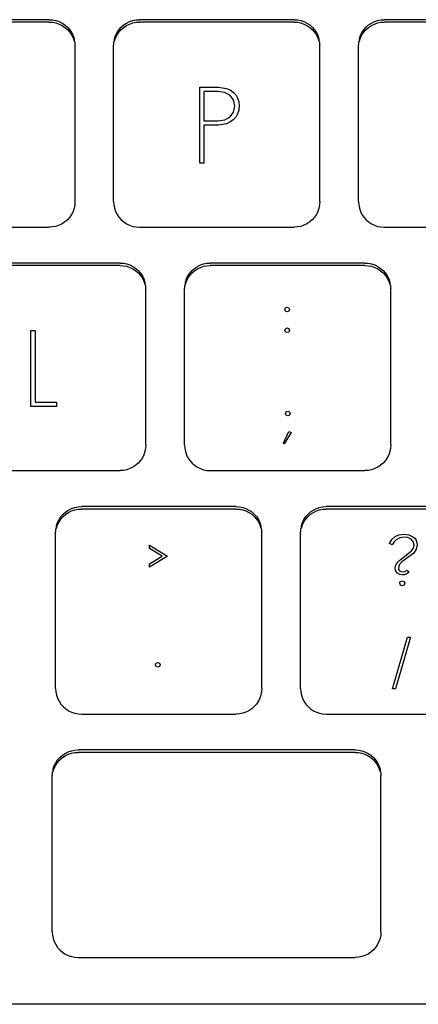
# Model space of a CAD drawing. Units: millimetres. Extents: x 622 to 7722, y -3747 to 1146.
# Drawn here: x 3246 to 3277, y 585 to 662 of the extents above; entities that cross this region are included whole.
import ezdxf

# ---------------------------------------------------------------- set-up
doc = ezdxf.new("R2010")
doc.units = ezdxf.units.MM
doc.layers.add('Edges', color=7, linetype='Continuous')

# ---------------------------------------------------------------- blocks, each defined once
blk = doc.blocks.new('study  tables pl')
at = {"layer": 'Edges'}
for p, q in [((3248.698, 661.664), (3236.698, 661.664)), ((3248.698, 661.664), (3248.959, 661.647)), ((3248.959, 661.647), (3249.216, 661.596)), ((3249.216, 661.596), (3249.464, 661.512)), ((3249.464, 661.512), (3249.698, 661.397)), ((3254.699, 661.397), (3254.933, 661.512)), ((3254.933, 661.512), (3255.181, 661.596)), ((3255.181, 661.596), (3255.438, 661.647)), ((3255.438, 661.647), (3255.699, 661.664)), ((3267.699, 661.664), (3255.699, 661.664)), ((3267.699, 661.664), (3267.96, 661.647)), ((3267.96, 661.647), (3268.217, 661.596)), ((3268.217, 661.596), (3268.465, 661.512)), ((3268.465, 661.512), (3268.699, 661.397)), ((3273.7, 661.397), (3273.934, 661.512)), ((3273.934, 661.512), (3274.182, 661.596)), ((3274.182, 661.596), (3274.439, 661.647)), ((3274.439, 661.647), (3274.7, 661.664)), ((3286.7, 661.664), (3274.7, 661.664)), ((3248.698, 661.477), (3236.698, 661.477)), ((3248.698, 661.477), (3248.959, 661.46)), ((3248.959, 661.46), (3249.216, 661.409)), ((3249.216, 661.409), (3249.464, 661.325)), ((3249.464, 661.325), (3249.698, 661.21)), ((3249.698, 661.397), (3249.916, 661.253)), ((3249.698, 661.21), (3249.916, 661.066)), ((3249.916, 661.253), (3250.113, 661.081)), ((3249.916, 661.066), (3250.113, 660.894)), ((3250.113, 661.081), (3250.285, 660.885)), ((3250.113, 660.894), (3250.285, 660.698)), ((3250.285, 660.885), (3250.43, 660.668)), ((3253.967, 660.668), (3254.112, 660.885)), ((3254.112, 660.885), (3254.284, 661.081)), ((3254.112, 660.698), (3254.284, 660.894)), ((3254.284, 661.081), (3254.481, 661.253)), ((3254.284, 660.894), (3254.481, 661.066)), ((3254.481, 661.253), (3254.699, 661.397)), ((3254.481, 661.066), (3254.699, 661.21)), ((3254.699, 661.21), (3254.933, 661.325)), ((3254.933, 661.325), (3255.181, 661.409)), ((3255.181, 661.409), (3255.438, 661.46)), ((3255.438, 661.46), (3255.699, 661.477)), ((3267.699, 661.477), (3255.699, 661.477)), ((3267.699, 661.477), (3267.96, 661.46)), ((3267.96, 661.46), (3268.217, 661.409)), ((3268.217, 661.409), (3268.465, 661.325)), ((3268.465, 661.325), (3268.699, 661.21)), ((3268.699, 661.397), (3268.917, 661.253)), ((3268.699, 661.21), (3268.917, 661.066)), ((3268.917, 661.253), (3269.114, 661.081)), ((3268.917, 661.066), (3269.114, 660.894)), ((3269.114, 661.081), (3269.286, 660.885)), ((3269.114, 660.894), (3269.286, 660.698)), ((3269.286, 660.885), (3269.431, 660.668)), ((3272.967, 660.668), (3273.113, 660.885)), ((3273.113, 660.885), (3273.285, 661.081)), ((3273.113, 660.698), (3273.285, 660.894)), ((3273.285, 661.081), (3273.482, 661.253)), ((3273.285, 660.894), (3273.482, 661.066)), ((3273.482, 661.253), (3273.7, 661.397)), ((3273.482, 661.066), (3273.7, 661.21)), ((3273.7, 661.21), (3273.934, 661.325)), ((3273.934, 661.325), (3274.182, 661.409)), ((3274.182, 661.409), (3274.439, 661.46)), ((3274.439, 661.46), (3274.7, 661.477)), ((3286.7, 661.477), (3274.7, 661.477)), ((3250.285, 660.698), (3250.43, 660.481)), ((3250.43, 660.668), (3250.546, 660.435)), ((3250.43, 660.481), (3250.546, 660.248)), ((3250.546, 660.435), (3250.63, 660.188)), ((3250.546, 660.248), (3250.63, 660.001)), ((3250.63, 660.188), (3250.63, 660.001)), ((3250.63, 660.001), (3250.681, 659.933)), ((3253.716, 659.933), (3253.767, 660.001)), ((3253.767, 660.188), (3253.851, 660.435)), ((3253.767, 660.001), (3253.851, 660.248)), ((3253.767, 660.001), (3253.767, 660.188)), ((3253.851, 660.435), (3253.967, 660.668)), ((3253.851, 660.248), (3253.967, 660.481)), ((3253.967, 660.481), (3254.112, 660.698)), ((3269.286, 660.698), (3269.431, 660.481)), ((3269.431, 660.668), (3269.547, 660.435)), ((3269.431, 660.481), (3269.547, 660.248)), ((3269.547, 660.435), (3269.631, 660.188)), ((3269.547, 660.248), (3269.631, 660.001)), ((3269.631, 660.188), (3269.631, 660.001)), ((3269.631, 660.001), (3269.682, 659.933)), ((3272.717, 659.933), (3272.768, 660.001)), ((3272.768, 660.188), (3272.852, 660.435)), ((3272.768, 660.001), (3272.852, 660.248)), ((3272.768, 660.001), (3272.768, 660.188)), ((3272.852, 660.435), (3272.967, 660.668)), ((3272.852, 660.248), (3272.967, 660.481)), ((3272.967, 660.481), (3273.113, 660.698)), ((3250.681, 659.933), (3250.681, 659.746)), ((3250.681, 659.746), (3250.698, 659.673)), ((3250.698, 659.673), (3250.698, 647.538)), ((3253.699, 659.673), (3253.716, 659.746)), ((3253.699, 647.538), (3253.699, 659.673)), ((3253.716, 659.746), (3253.716, 659.933)), ((3269.682, 659.933), (3269.682, 659.746)), ((3269.682, 659.746), (3269.699, 659.673)), ((3269.699, 647.538), (3269.699, 659.673)), ((3272.699, 659.673), (3272.717, 659.746)), ((3272.699, 647.538), (3272.699, 659.673)), ((3272.717, 659.746), (3272.717, 659.933)), ((3260.378, 656.429), (3261.823, 656.429)), ((3260.378, 650.515), (3260.378, 656.429)), ((3261.823, 656.429), (3262.455, 656.33)), ((3262.455, 656.33), (3262.729, 656.206)), ((3262.729, 656.206), (3262.973, 656.032)), ((3261.815, 656.081), (3260.71, 656.081)), ((3260.71, 656.081), (3260.71, 653.816)), ((3262.313, 656.011), (3261.815, 656.081)), ((3262.712, 655.8), (3262.313, 656.011)), ((3262.998, 655.432), (3262.712, 655.8)), ((3262.973, 656.032), (3263.175, 655.817)), ((3263.093, 654.961), (3262.998, 655.432)), ((3263.175, 655.817), (3263.319, 655.567)), ((3263.319, 655.567), (3263.406, 655.283)), ((3263.003, 654.481), (3263.093, 654.961)), ((3263.405, 654.638), (3263.318, 654.351)), ((3263.434, 654.966), (3263.405, 654.638)), ((3263.406, 655.283), (3263.434, 654.966)), ((3261.815, 653.816), (3262.322, 653.891)), ((3262.322, 653.891), (3262.732, 654.118)), ((3262.969, 653.877), (3262.723, 653.698)), ((3262.732, 654.118), (3263.003, 654.481)), ((3263.173, 654.098), (3262.969, 653.877)), ((3263.318, 654.351), (3263.173, 654.098)), ((3260.71, 653.816), (3261.815, 653.816)), ((3261.823, 653.468), (3260.71, 653.468)), ((3260.71, 653.468), (3260.71, 650.515)), ((3262.45, 653.57), (3261.823, 653.468)), ((3262.723, 653.698), (3262.45, 653.57)), ((3260.71, 650.515), (3260.378, 650.515)), ((3250.63, 647.022), (3250.546, 646.776)), ((3250.681, 647.278), (3250.63, 647.022)), ((3250.698, 647.538), (3250.681, 647.278)), ((3253.699, 647.538), (3253.716, 647.278)), ((3253.716, 647.278), (3253.767, 647.022)), ((3253.767, 647.022), (3253.851, 646.776)), ((3269.631, 647.022), (3269.547, 646.776)), ((3269.682, 647.278), (3269.631, 647.022)), ((3269.699, 647.538), (3269.682, 647.278)), ((3272.699, 647.538), (3272.717, 647.278)), ((3272.717, 647.278), (3272.768, 647.022)), ((3272.768, 647.022), (3272.852, 646.776)), ((3250.285, 646.325), (3250.113, 646.13)), ((3250.43, 646.542), (3250.285, 646.325)), ((3250.546, 646.776), (3250.43, 646.542)), ((3253.851, 646.776), (3253.967, 646.542)), ((3253.967, 646.542), (3254.112, 646.325)), ((3254.112, 646.325), (3254.284, 646.13)), ((3269.286, 646.325), (3269.114, 646.13)), ((3269.431, 646.542), (3269.286, 646.325)), ((3269.547, 646.776), (3269.431, 646.542)), ((3272.852, 646.776), (3272.967, 646.542)), ((3272.967, 646.542), (3273.113, 646.325)), ((3273.113, 646.325), (3273.285, 646.13)), ((3236.698, 645.546), (3248.698, 645.546)), ((3248.959, 645.563), (3248.698, 645.546)), ((3249.216, 645.614), (3248.959, 645.563)), ((3249.464, 645.698), (3249.216, 645.614)), ((3249.698, 645.813), (3249.464, 645.698)), ((3249.916, 645.958), (3249.698, 645.813)), ((3250.113, 646.13), (3249.916, 645.958)), ((3254.284, 646.13), (3254.481, 645.958)), ((3254.481, 645.958), (3254.699, 645.813)), ((3254.699, 645.813), (3254.933, 645.698)), ((3254.933, 645.698), (3255.181, 645.614)), ((3255.181, 645.614), (3255.438, 645.563)), ((3255.438, 645.563), (3255.699, 645.546)), ((3255.699, 645.546), (3267.699, 645.546)), ((3267.96, 645.563), (3267.699, 645.546)), ((3268.217, 645.614), (3267.96, 645.563)), ((3268.465, 645.698), (3268.217, 645.614)), ((3268.699, 645.813), (3268.465, 645.698)), ((3268.917, 645.958), (3268.699, 645.813)), ((3269.114, 646.13), (3268.917, 645.958)), ((3273.285, 646.13), (3273.482, 645.958)), ((3273.482, 645.958), (3273.7, 645.813)), ((3273.7, 645.813), (3273.934, 645.698)), ((3273.934, 645.698), (3274.182, 645.614)), ((3274.182, 645.614), (3274.439, 645.563)), ((3274.439, 645.563), (3274.7, 645.546)), ((3274.7, 645.546), (3286.7, 645.546)), ((3254.199, 642.763), (3242.198, 642.763)), ((3254.199, 642.576), (3242.198, 642.576)), ((3254.199, 642.763), (3254.46, 642.746)), ((3254.199, 642.576), (3254.46, 642.559)), ((3254.46, 642.746), (3254.716, 642.695)), ((3254.46, 642.559), (3254.716, 642.508)), ((3254.716, 642.695), (3254.964, 642.612)), ((3254.716, 642.508), (3254.964, 642.425)), ((3254.964, 642.612), (3255.199, 642.497)), ((3254.964, 642.425), (3255.199, 642.31)), ((3255.199, 642.497), (3255.416, 642.352)), ((3259.981, 642.352), (3260.199, 642.497)), ((3260.199, 642.497), (3260.434, 642.612)), ((3260.199, 642.31), (3260.434, 642.425)), ((3260.434, 642.612), (3260.681, 642.695)), ((3260.434, 642.425), (3260.681, 642.508)), ((3260.681, 642.695), (3260.938, 642.746)), ((3260.681, 642.508), (3260.938, 642.559)), ((3260.938, 642.746), (3261.199, 642.763)), ((3260.938, 642.559), (3261.199, 642.576)), ((3273.2, 642.763), (3261.199, 642.763)), ((3273.2, 642.576), (3261.199, 642.576)), ((3273.2, 642.763), (3273.461, 642.746)), ((3273.2, 642.576), (3273.461, 642.559)), ((3273.461, 642.746), (3273.717, 642.695)), ((3273.461, 642.559), (3273.717, 642.508)), ((3273.717, 642.695), (3273.965, 642.612)), ((3273.717, 642.508), (3273.965, 642.425)), ((3273.965, 642.612), (3274.2, 642.497)), ((3273.965, 642.425), (3274.2, 642.31)), ((3274.2, 642.497), (3274.417, 642.352)), ((3255.199, 642.31), (3255.416, 642.165)), ((3255.416, 642.352), (3255.613, 642.18)), ((3255.416, 642.165), (3255.613, 641.993)), ((3255.613, 642.18), (3255.785, 641.984)), ((3255.613, 641.993), (3255.785, 641.797)), ((3255.785, 641.984), (3255.931, 641.768)), ((3255.785, 641.797), (3255.931, 641.581)), ((3255.931, 641.768), (3256.046, 641.534)), ((3259.351, 641.534), (3259.467, 641.768)), ((3259.467, 641.768), (3259.612, 641.984)), ((3259.467, 641.581), (3259.612, 641.797)), ((3259.612, 641.984), (3259.785, 642.18)), ((3259.612, 641.797), (3259.785, 641.993)), ((3259.785, 642.18), (3259.981, 642.352)), ((3259.785, 641.993), (3259.981, 642.165)), ((3259.981, 642.165), (3260.199, 642.31)), ((3274.2, 642.31), (3274.417, 642.165)), ((3274.417, 642.352), (3274.614, 642.18)), ((3274.417, 642.165), (3274.614, 641.993)), ((3274.614, 642.18), (3274.786, 641.984)), ((3274.614, 641.993), (3274.786, 641.797)), ((3274.786, 641.984), (3274.932, 641.768)), ((3274.786, 641.797), (3274.932, 641.581)), ((3274.932, 641.768), (3275.047, 641.534)), ((3255.931, 641.581), (3256.046, 641.347)), ((3256.046, 641.534), (3256.131, 641.287)), ((3256.046, 641.347), (3256.131, 641.1)), ((3256.131, 641.287), (3256.131, 641.1)), ((3256.131, 641.1), (3256.182, 641.032)), ((3256.182, 641.032), (3256.182, 640.845)), ((3259.216, 641.032), (3259.267, 641.1)), ((3259.216, 640.845), (3259.216, 641.032)), ((3259.267, 641.287), (3259.351, 641.534)), ((3259.267, 641.1), (3259.351, 641.347)), ((3259.267, 641.1), (3259.267, 641.287)), ((3259.351, 641.347), (3259.467, 641.581)), ((3274.932, 641.581), (3275.047, 641.347)), ((3275.047, 641.534), (3275.131, 641.287)), ((3275.047, 641.347), (3275.131, 641.1)), ((3275.131, 641.287), (3275.131, 641.1)), ((3275.131, 641.1), (3275.183, 641.032)), ((3275.183, 641.032), (3275.183, 640.845)), ((3256.182, 640.845), (3256.199, 640.772)), ((3256.199, 628.637), (3256.199, 640.772)), ((3259.199, 640.772), (3259.216, 640.845)), ((3259.199, 628.637), (3259.199, 640.772)), ((3275.183, 640.845), (3275.2, 640.772)), ((3275.2, 628.637), (3275.2, 640.772)), ((3267.025, 639.285), (3267.162, 639.347)), ((3267.162, 639.347), (3267.28, 639.301)), ((3266.979, 639.165), (3267.025, 639.285)), ((3267.035, 639.032), (3266.979, 639.165)), ((3267.162, 638.983), (3267.035, 639.032)), ((3267.299, 639.028), (3267.162, 638.983)), ((3267.28, 639.301), (3267.345, 639.165)), ((3267.345, 639.165), (3267.299, 639.028)), ((3247.265, 637.529), (3247.597, 637.529)), ((3247.265, 631.615), (3247.265, 637.529)), ((3247.597, 637.529), (3247.597, 631.963)), ((3266.979, 637.538), (3267.025, 637.658)), ((3267.035, 637.406), (3266.979, 637.538)), ((3267.025, 637.658), (3267.162, 637.72)), ((3267.162, 637.356), (3267.035, 637.406)), ((3267.162, 637.72), (3267.28, 637.675)), ((3267.299, 637.402), (3267.162, 637.356)), ((3267.28, 637.675), (3267.345, 637.538)), ((3267.345, 637.538), (3267.299, 637.402)), ((3247.597, 631.963), (3249.266, 631.963)), ((3249.266, 631.963), (3249.266, 631.615)), ((3249.266, 631.615), (3247.265, 631.615)), ((3267.031, 631.075), (3267.077, 631.195)), ((3267.087, 630.943), (3267.031, 631.075)), ((3267.077, 631.195), (3267.214, 631.257)), ((3267.214, 630.893), (3267.087, 630.943)), ((3267.214, 631.257), (3267.332, 631.212)), ((3267.351, 630.939), (3267.214, 630.893)), ((3267.332, 631.212), (3267.397, 631.075)), ((3267.397, 631.075), (3267.351, 630.939)), ((3266.871, 628.782), (3267.281, 629.68)), ((3267.474, 629.598), (3266.943, 628.732)), ((3267.281, 629.68), (3267.474, 629.598)), ((3256.199, 628.637), (3256.182, 628.377)), ((3259.199, 628.637), (3259.216, 628.377)), ((3266.943, 628.732), (3266.871, 628.782)), ((3275.2, 628.637), (3275.183, 628.377)), ((3256.046, 627.875), (3255.931, 627.641)), ((3256.131, 628.122), (3256.046, 627.875)), ((3256.182, 628.377), (3256.131, 628.122)), ((3259.216, 628.377), (3259.267, 628.122)), ((3259.267, 628.122), (3259.351, 627.875)), ((3259.351, 627.875), (3259.467, 627.641)), ((3275.047, 627.875), (3274.932, 627.641)), ((3275.131, 628.122), (3275.047, 627.875)), ((3275.183, 628.377), (3275.131, 628.122)), ((3255.613, 627.229), (3255.416, 627.057)), ((3255.785, 627.425), (3255.613, 627.229)), ((3255.931, 627.641), (3255.785, 627.425)), ((3259.467, 627.641), (3259.612, 627.425)), ((3259.612, 627.425), (3259.785, 627.229)), ((3259.785, 627.229), (3259.981, 627.057)), ((3274.614, 627.229), (3274.417, 627.057)), ((3274.786, 627.425), (3274.614, 627.229)), ((3274.932, 627.641), (3274.786, 627.425)), ((3242.198, 626.646), (3254.199, 626.646)), ((3254.46, 626.663), (3254.199, 626.646)), ((3254.716, 626.713), (3254.46, 626.663)), ((3254.964, 626.797), (3254.716, 626.713)), ((3255.199, 626.912), (3254.964, 626.797)), ((3255.416, 627.057), (3255.199, 626.912)), ((3259.981, 627.057), (3260.199, 626.912)), ((3260.199, 626.912), (3260.434, 626.797)), ((3260.434, 626.797), (3260.681, 626.713)), ((3260.681, 626.713), (3260.938, 626.663)), ((3260.938, 626.663), (3261.199, 626.646)), ((3261.199, 626.646), (3273.2, 626.646)), ((3273.461, 626.663), (3273.2, 626.646)), ((3273.717, 626.713), (3273.461, 626.663)), ((3273.965, 626.797), (3273.717, 626.713)), ((3274.2, 626.912), (3273.965, 626.797)), ((3274.417, 627.057), (3274.2, 626.912)), ((3249.784, 623.262), (3249.981, 623.434)), ((3249.981, 623.434), (3250.198, 623.579)), ((3249.981, 623.247), (3250.198, 623.392)), ((3250.198, 623.579), (3250.433, 623.694)), ((3250.198, 623.392), (3250.433, 623.507)), ((3250.433, 623.694), (3250.681, 623.778)), ((3250.433, 623.507), (3250.681, 623.591)), ((3250.681, 623.778), (3250.937, 623.829)), ((3250.681, 623.591), (3250.937, 623.642)), ((3250.937, 623.829), (3251.198, 623.846)), ((3250.937, 623.642), (3251.198, 623.659)), ((3263.199, 623.846), (3251.198, 623.846)), ((3263.199, 623.659), (3251.198, 623.659)), ((3263.199, 623.846), (3263.46, 623.829)), ((3263.199, 623.659), (3263.46, 623.642)), ((3263.46, 623.829), (3263.717, 623.778)), ((3263.46, 623.642), (3263.717, 623.591)), ((3263.717, 623.778), (3263.964, 623.694)), ((3263.717, 623.591), (3263.964, 623.507)), ((3263.964, 623.694), (3264.199, 623.579)), ((3263.964, 623.507), (3264.199, 623.392)), ((3264.199, 623.579), (3264.417, 623.434)), ((3264.199, 623.392), (3264.417, 623.247)), ((3264.417, 623.434), (3264.613, 623.262)), ((3268.785, 623.262), (3268.982, 623.434)), ((3268.982, 623.434), (3269.199, 623.579)), ((3268.982, 623.247), (3269.199, 623.392)), ((3269.199, 623.579), (3269.434, 623.694)), ((3269.199, 623.392), (3269.434, 623.507)), ((3269.434, 623.694), (3269.682, 623.778)), ((3269.434, 623.507), (3269.682, 623.591)), ((3269.682, 623.778), (3269.938, 623.829)), ((3269.682, 623.591), (3269.938, 623.642)), ((3269.938, 623.829), (3270.199, 623.846)), ((3269.938, 623.642), (3270.199, 623.659)), ((3282.2, 623.846), (3270.199, 623.846)), ((3282.2, 623.659), (3270.199, 623.659)), ((3249.266, 622.37), (3249.351, 622.616)), ((3249.351, 622.616), (3249.466, 622.85)), ((3249.351, 622.429), (3249.466, 622.663)), ((3249.466, 622.85), (3249.612, 623.066)), ((3249.466, 622.663), (3249.612, 622.879)), ((3249.612, 623.066), (3249.784, 623.262)), ((3249.612, 622.879), (3249.784, 623.075)), ((3249.784, 623.075), (3249.981, 623.247)), ((3264.417, 623.247), (3264.613, 623.075)), ((3264.613, 623.262), (3264.786, 623.066)), ((3264.613, 623.075), (3264.786, 622.879)), ((3264.786, 623.066), (3264.931, 622.85)), ((3264.786, 622.879), (3264.931, 622.663)), ((3264.931, 622.85), (3265.047, 622.616)), ((3264.931, 622.663), (3265.047, 622.429)), ((3265.047, 622.616), (3265.131, 622.37)), ((3268.267, 622.37), (3268.352, 622.616)), ((3268.352, 622.616), (3268.467, 622.85)), ((3268.352, 622.429), (3268.467, 622.663)), ((3268.467, 622.85), (3268.613, 623.066)), ((3268.467, 622.663), (3268.613, 622.879)), ((3268.613, 623.066), (3268.785, 623.262)), ((3268.613, 622.879), (3268.785, 623.075)), ((3268.785, 623.075), (3268.982, 623.247)), ((3249.198, 621.854), (3249.215, 621.927)), ((3249.198, 609.719), (3249.198, 621.854)), ((3249.215, 622.114), (3249.266, 622.183)), ((3249.215, 621.927), (3249.215, 622.114)), ((3249.266, 622.183), (3249.351, 622.429)), ((3249.266, 622.183), (3249.266, 622.37)), ((3265.047, 622.429), (3265.131, 622.183)), ((3265.131, 622.37), (3265.131, 622.183)), ((3265.131, 622.183), (3265.182, 622.114)), ((3265.182, 622.114), (3265.182, 621.927)), ((3265.182, 621.927), (3265.199, 621.854)), ((3265.199, 609.719), (3265.199, 621.854)), ((3268.199, 621.854), (3268.216, 621.927)), ((3268.199, 609.719), (3268.199, 621.854)), ((3268.216, 622.114), (3268.267, 622.183)), ((3268.216, 621.927), (3268.216, 622.114)), ((3268.267, 622.183), (3268.352, 622.429)), ((3268.267, 622.183), (3268.267, 622.37)), ((3275.105, 620.972), (3275.289, 621.293)), ((3275.289, 621.293), (3275.535, 621.522)), ((3275.471, 621.101), (3275.316, 620.869)), ((3275.626, 621.266), (3275.471, 621.101)), ((3275.535, 621.522), (3275.843, 621.66)), ((3275.897, 621.423), (3275.626, 621.266)), ((3275.843, 621.66), (3276.213, 621.706)), ((3276.213, 621.476), (3275.897, 621.423)), ((3276.213, 621.706), (3276.607, 621.656)), ((3276.513, 621.44), (3276.213, 621.476)), ((3276.761, 621.332), (3276.513, 621.44)), ((3276.607, 621.656), (3276.927, 621.507)), ((3276.952, 621.131), (3276.761, 621.332)), ((3276.927, 621.507), (3277.065, 621.382)), ((3277.015, 620.863), (3276.952, 621.131)), ((3277.065, 621.382), (3277.164, 621.234)), ((3277.164, 621.234), (3277.223, 621.063)), ((3277.223, 621.063), (3277.243, 620.868)), ((3256.491, 620.592), (3256.491, 620.84)), ((3256.491, 620.84), (3257.881, 619.997)), ((3257.472, 619.997), (3256.491, 620.592)), ((3275.316, 620.869), (3275.105, 620.972)), ((3276.407, 620.063), (3276.822, 620.404)), ((3276.994, 620.241), (3276.534, 619.882)), ((3276.822, 620.404), (3276.967, 620.63)), ((3276.967, 620.63), (3277.015, 620.863)), ((3277.181, 620.536), (3276.994, 620.241)), ((3277.243, 620.868), (3277.181, 620.536)), ((3256.491, 619.401), (3257.472, 619.997)), ((3257.881, 619.997), (3256.491, 619.153)), ((3275.645, 619.411), (3275.766, 619.567)), ((3275.766, 619.567), (3275.936, 619.715)), ((3276.069, 619.546), (3275.861, 619.326)), ((3275.936, 619.715), (3276.407, 620.063)), ((3276.534, 619.882), (3276.069, 619.546)), ((3256.491, 619.153), (3256.491, 619.401)), ((3275.548, 619.07), (3275.573, 619.245)), ((3275.593, 618.839), (3275.548, 619.07)), ((3275.573, 619.245), (3275.645, 619.411)), ((3275.726, 618.669), (3275.593, 618.839)), ((3275.861, 619.326), (3275.793, 619.065)), ((3275.793, 619.065), (3275.816, 618.952)), ((3275.816, 618.952), (3275.886, 618.861)), ((3275.886, 618.861), (3275.991, 618.803)), ((3275.991, 618.803), (3276.119, 618.784)), ((3276.119, 618.784), (3276.308, 618.813)), ((3276.308, 618.813), (3276.468, 618.899)), ((3276.601, 618.717), (3276.407, 618.587)), ((3276.468, 618.899), (3276.601, 618.717)), ((3275.913, 618.566), (3275.726, 618.669)), ((3275.897, 617.89), (3275.946, 618.019)), ((3276.119, 618.543), (3275.913, 618.566)), ((3275.946, 618.019), (3276.091, 618.083)), ((3276.091, 618.083), (3276.22, 618.035)), ((3276.279, 618.554), (3276.119, 618.543)), ((3276.22, 618.035), (3276.285, 617.89)), ((3276.407, 618.587), (3276.279, 618.554)), ((3275.962, 617.746), (3275.897, 617.89)), ((3276.091, 617.697), (3275.962, 617.746)), ((3276.236, 617.746), (3276.091, 617.697)), ((3276.285, 617.89), (3276.236, 617.746)), ((3275.349, 609.693), (3276.512, 613.712)), ((3276.728, 613.712), (3275.576, 609.684)), ((3276.512, 613.712), (3276.728, 613.712)), ((3256.949, 611.561), (3256.995, 611.681)), ((3257.004, 611.429), (3256.949, 611.561)), ((3256.995, 611.681), (3257.132, 611.743)), ((3257.132, 611.379), (3257.004, 611.429)), ((3257.132, 611.743), (3257.249, 611.697)), ((3257.269, 611.424), (3257.132, 611.379)), ((3257.249, 611.697), (3257.314, 611.561)), ((3257.314, 611.561), (3257.269, 611.424)), ((3249.198, 609.719), (3249.215, 609.459)), ((3265.199, 609.719), (3265.182, 609.459)), ((3268.199, 609.719), (3268.216, 609.459)), ((3275.576, 609.684), (3275.349, 609.693)), ((3249.215, 609.459), (3249.266, 609.204)), ((3249.266, 609.204), (3249.351, 608.957)), ((3249.351, 608.957), (3249.466, 608.724)), ((3265.047, 608.957), (3264.931, 608.724)), ((3265.131, 609.204), (3265.047, 608.957)), ((3265.182, 609.459), (3265.131, 609.204)), ((3268.216, 609.459), (3268.267, 609.204)), ((3268.267, 609.204), (3268.352, 608.957)), ((3268.352, 608.957), (3268.467, 608.724)), ((3249.466, 608.724), (3249.612, 608.507)), ((3249.612, 608.507), (3249.784, 608.311)), ((3249.784, 608.311), (3249.981, 608.139)), ((3249.981, 608.139), (3250.198, 607.995)), ((3250.198, 607.995), (3250.433, 607.879)), ((3264.199, 607.995), (3263.964, 607.879)), ((3264.417, 608.139), (3264.199, 607.995)), ((3264.613, 608.311), (3264.417, 608.139)), ((3264.786, 608.507), (3264.613, 608.311)), ((3264.931, 608.724), (3264.786, 608.507)), ((3268.467, 608.724), (3268.613, 608.507)), ((3268.613, 608.507), (3268.785, 608.311)), ((3268.785, 608.311), (3268.982, 608.139)), ((3268.982, 608.139), (3269.199, 607.995)), ((3269.199, 607.995), (3269.434, 607.879)), ((3250.433, 607.879), (3250.681, 607.796)), ((3250.681, 607.796), (3250.937, 607.745)), ((3250.937, 607.745), (3251.198, 607.728)), ((3251.198, 607.728), (3263.199, 607.728)), ((3263.46, 607.745), (3263.199, 607.728)), ((3263.717, 607.796), (3263.46, 607.745)), ((3263.964, 607.879), (3263.717, 607.796)), ((3269.434, 607.879), (3269.682, 607.796)), ((3269.682, 607.796), (3269.938, 607.745)), ((3269.938, 607.745), (3270.199, 607.728)), ((3270.199, 607.728), (3282.2, 607.728)), ((3250.42, 604.877), (3250.676, 604.928)), ((3250.676, 604.928), (3250.937, 604.945)), ((3272.438, 604.945), (3250.937, 604.945)), ((3272.438, 604.945), (3272.699, 604.928)), ((3272.699, 604.928), (3272.956, 604.877)), ((3249.205, 603.949), (3249.351, 604.166)), ((3249.351, 604.166), (3249.523, 604.362)), ((3249.351, 603.979), (3249.523, 604.175)), ((3249.523, 604.362), (3249.72, 604.533)), ((3249.523, 604.175), (3249.72, 604.346)), ((3249.72, 604.533), (3249.937, 604.678)), ((3249.72, 604.346), (3249.937, 604.491)), ((3249.937, 604.678), (3250.172, 604.793)), ((3249.937, 604.491), (3250.172, 604.606)), ((3250.172, 604.793), (3250.42, 604.877)), ((3250.172, 604.606), (3250.42, 604.69)), ((3250.42, 604.69), (3250.676, 604.741)), ((3250.676, 604.741), (3250.937, 604.758)), ((3272.438, 604.758), (3250.937, 604.758)), ((3272.438, 604.758), (3272.699, 604.741)), ((3272.699, 604.741), (3272.956, 604.69)), ((3272.956, 604.877), (3273.204, 604.793)), ((3272.956, 604.69), (3273.204, 604.606)), ((3273.204, 604.793), (3273.438, 604.678)), ((3273.204, 604.606), (3273.438, 604.491)), ((3273.438, 604.678), (3273.656, 604.533)), ((3273.438, 604.491), (3273.656, 604.346)), ((3273.656, 604.533), (3273.853, 604.362)), ((3273.656, 604.346), (3273.853, 604.175)), ((3273.853, 604.362), (3274.025, 604.166)), ((3273.853, 604.175), (3274.025, 603.979)), ((3274.025, 604.166), (3274.17, 603.949)), ((3249.005, 603.469), (3249.089, 603.716)), ((3249.005, 603.282), (3249.089, 603.529)), ((3249.005, 603.282), (3249.005, 603.469)), ((3249.089, 603.716), (3249.205, 603.949)), ((3249.089, 603.529), (3249.205, 603.762)), ((3249.205, 603.762), (3249.351, 603.979)), ((3274.025, 603.979), (3274.17, 603.762)), ((3274.17, 603.949), (3274.286, 603.716)), ((3274.17, 603.762), (3274.286, 603.529)), ((3274.286, 603.716), (3274.37, 603.469)), ((3274.286, 603.529), (3274.37, 603.282)), ((3274.37, 603.469), (3274.37, 603.282)), ((3248.937, 602.953), (3248.954, 603.026)), ((3248.937, 590.818), (3248.937, 602.953)), ((3248.954, 603.213), (3249.005, 603.282)), ((3248.954, 603.026), (3248.954, 603.213)), ((3274.37, 603.282), (3274.421, 603.213)), ((3274.421, 603.213), (3274.421, 603.026)), ((3274.421, 603.026), (3274.438, 602.953)), ((3274.438, 590.818), (3274.438, 602.953)), ((3248.937, 590.818), (3248.954, 590.559)), ((3248.954, 590.559), (3249.005, 590.303)), ((3274.421, 590.559), (3274.37, 590.303)), ((3274.438, 590.818), (3274.421, 590.559)), ((3249.005, 590.303), (3249.089, 590.056)), ((3249.089, 590.056), (3249.205, 589.823)), ((3249.205, 589.823), (3249.351, 589.606)), ((3274.17, 589.823), (3274.025, 589.606)), ((3274.286, 590.056), (3274.17, 589.823)), ((3274.37, 590.303), (3274.286, 590.056)), ((3249.351, 589.606), (3249.523, 589.41)), ((3249.523, 589.41), (3249.72, 589.239)), ((3249.72, 589.239), (3249.937, 589.094)), ((3249.937, 589.094), (3250.172, 588.979)), ((3250.172, 588.979), (3250.42, 588.895)), ((3250.42, 588.895), (3250.676, 588.844)), ((3272.956, 588.895), (3272.699, 588.844)), ((3273.204, 588.979), (3272.956, 588.895)), ((3273.438, 589.094), (3273.204, 588.979)), ((3273.656, 589.239), (3273.438, 589.094)), ((3273.853, 589.41), (3273.656, 589.239)), ((3274.025, 589.606), (3273.853, 589.41)), ((3250.676, 588.844), (3250.937, 588.827)), ((3250.937, 588.827), (3272.438, 588.827)), ((3272.699, 588.844), (3272.438, 588.827)), ((3474.948, 585.19), (3055.189, 585.19))]:
    blk.add_line(p, q, dxfattribs=at)

msp = doc.modelspace()

# ---------------------------------------------------------------- block references
msp.add_blockref('study  tables pl', (0, 0))

doc.saveas('drawing.dxf')
